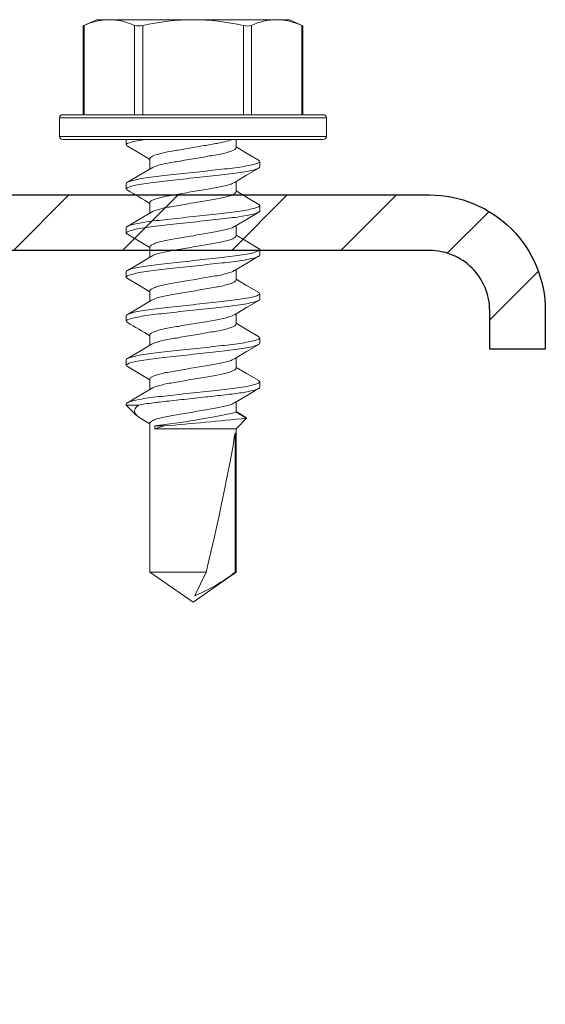
# Model space of a CAD drawing. Units: inches. Extents: x -1218 to -1010, y 209 to 543.
# Drawn here: x -1061 to -1060, y 401 to 403 of the extents above; entities that cross this region are included whole.
import ezdxf

# ---------------------------------------------------------------- set-up
doc = ezdxf.new("R2010")
doc.units = ezdxf.units.IN
doc.header["$LTSCALE"] = 0.25
doc.header["$MEASUREMENT"] = 0
doc.linetypes.add('SLD-Solid', pattern=[0])
doc.layers.add('hatch', color=9, linetype='Continuous')
doc.layers.add('stud', color=7, linetype='Continuous')

msp = doc.modelspace()

# ---------------------------------------------------------------- hatches: boundary and pattern name
at = {"layer": 'hatch'}
h = msp.add_hatch(dxfattribs=at)
h.set_pattern_fill('ANSI31', color=256, style=0)
h.set_pattern_definition([(45, (0, 85.20874), (-0.088388348, 0.088388348), [])])
edge = h.paths.add_edge_path()
edge.add_line((-1059.8823, 402.5461), (-1059.8823, 402.6086))
edge.add_arc((-1059.9798, 402.6086), 0.0975, 360, 450)
edge.add_line((-1059.9798, 402.7061), (-1061.1048, 402.7061))
edge.add_arc((-1061.1048, 402.6086), 0.0975, 90, 180)
edge.add_line((-1061.2023, 402.6086), (-1061.2023, 399.4836))
edge.add_arc((-1061.1048, 399.4836), 0.0975, 180, 270)
edge.add_line((-1061.1048, 399.3861), (-1059.9798, 399.3861))
edge.add_arc((-1059.9798, 399.4836), 0.0975, 270, 360)
edge.add_line((-1059.8823, 399.4836), (-1059.8823, 399.5461))
edge.add_line((-1059.8823, 399.5461), (-1059.7923, 399.5461))
edge.add_line((-1059.7923, 399.5461), (-1059.7923, 399.4836))
edge.add_arc((-1059.9798, 399.4836), 0.1875, -90, 0, ccw=False)
edge.add_line((-1059.9798, 399.2961), (-1061.1048, 399.2961))
edge.add_arc((-1061.1048, 399.4836), 0.1875, 180, 270, ccw=False)
edge.add_line((-1061.2923, 399.4836), (-1061.2923, 402.6086))
edge.add_arc((-1061.1048, 402.6086), 0.1875, 90, 180, ccw=False)
edge.add_line((-1061.1048, 402.7961), (-1059.9798, 402.7961))
edge.add_arc((-1059.9798, 402.6086), 0.1875, 0, 90, ccw=False)
edge.add_line((-1059.7923, 402.6086), (-1059.7923, 402.5461))
edge.add_line((-1059.7923, 402.5461), (-1059.8823, 402.5461))

# ---------------------------------------------------------------- linework, layer by layer
at = {"color": 7, "linetype": 'SLD-Solid', "lineweight": 15}
for p, q in [((-1060.5191, 403.0801), (-1060.541, 403.07)), ((-1060.4982, 403.0801), (-1060.5191, 403.0801)), ((-1060.3629, 403.0801), (-1060.4982, 403.0801)), ((-1060.3629, 403.0801), (-1060.2276, 403.0801)), ((-1060.2066, 403.0801), (-1060.2276, 403.0801)), ((-1060.1848, 403.07), (-1060.2066, 403.0801)), ((-1060.541, 403.07), (-1060.541, 402.9261)), ((-1060.539, 403.0708), (-1060.539, 402.9261)), ((-1060.4574, 402.9261), (-1060.4574, 403.0708)), ((-1060.4444, 403.0708), (-1060.4444, 402.9261)), ((-1060.2813, 402.9261), (-1060.2813, 403.0708)), ((-1060.2683, 403.0708), (-1060.2683, 402.9261)), ((-1060.1868, 402.9261), (-1060.1868, 403.0708)), ((-1060.1848, 402.9261), (-1060.1848, 403.07)), ((-1060.3629, 402.9211), (-1060.5789, 402.9211)), ((-1060.5789, 402.9211), (-1060.5789, 402.8911)), ((-1060.5789, 402.9211), (-1060.5789, 402.8911)), ((-1060.5739, 402.9261), (-1060.3629, 402.9261)), ((-1060.3629, 402.9261), (-1060.1519, 402.9261)), ((-1060.1469, 402.9211), (-1060.3629, 402.9211)), ((-1060.1469, 402.8911), (-1060.1469, 402.9211)), ((-1060.5789, 402.8911), (-1060.3629, 402.8911)), ((-1060.3629, 402.8911), (-1060.1469, 402.8911)), ((-1060.3629, 402.8861), (-1060.5739, 402.8861)), ((-1060.4709, 402.8772), (-1060.4709, 402.8861)), ((-1060.1519, 402.8861), (-1060.3629, 402.8861)), ((-1060.2931, 402.8725), (-1060.2931, 402.8861)), ((-1060.4326, 402.8551), (-1060.4326, 402.8383)), ((-1060.2549, 402.8504), (-1060.2549, 402.8415)), ((-1060.4709, 402.8058), (-1060.4709, 402.8147)), ((-1060.2931, 402.8011), (-1060.2931, 402.818)), ((-1060.4326, 402.7837), (-1060.4326, 402.7668)), ((-1060.2549, 402.779), (-1060.2549, 402.7701)), ((-1060.4709, 402.7344), (-1060.4709, 402.7433)), ((-1060.2931, 402.7297), (-1060.2931, 402.7465)), ((-1060.4326, 402.7123), (-1060.4326, 402.6954)), ((-1060.2549, 402.7076), (-1060.2549, 402.6987)), ((-1060.4709, 402.6629), (-1060.4709, 402.6718)), ((-1060.2931, 402.6582), (-1060.2931, 402.6751)), ((-1060.4326, 402.6408), (-1060.4326, 402.624)), ((-1060.2549, 402.6361), (-1060.2549, 402.6272)), ((-1060.4709, 402.5915), (-1060.4709, 402.6004)), ((-1060.2931, 402.5868), (-1060.2931, 402.6037)), ((-1060.4326, 402.5694), (-1060.4326, 402.5525)), ((-1060.2549, 402.5647), (-1060.2549, 402.5558)), ((-1060.4709, 402.5201), (-1060.4709, 402.529)), ((-1060.2931, 402.5154), (-1060.2931, 402.5322)), ((-1060.4326, 402.498), (-1060.4326, 402.4811)), ((-1060.2549, 402.4933), (-1060.2549, 402.4844)), ((-1060.4709, 402.4557), (-1060.4709, 402.4576)), ((-1060.2931, 402.4439), (-1060.2931, 402.4608)), ((-1060.4512, 402.4557), (-1060.4709, 402.4557)), ((-1060.4709, 402.4557), (-1060.4542, 402.439)), ((-1060.2777, 402.4362), (-1060.2931, 402.4454)), ((-1060.2763, 402.4342), (-1060.2931, 402.4439)), ((-1060.4447, 402.4323), (-1060.4326, 402.4251)), ((-1060.4326, 402.4266), (-1060.4326, 402.185)), ((-1060.2931, 402.4174), (-1060.2763, 402.4342)), ((-1060.4249, 402.4174), (-1060.4249, 402.4218)), ((-1060.4249, 402.4218), (-1060.4089, 402.4218)), ((-1060.4249, 402.4174), (-1060.2931, 402.4174)), ((-1060.2948, 402.4108), (-1060.2948, 402.185)), ((-1060.2931, 402.185), (-1060.2931, 402.4174)), ((-1060.4326, 402.185), (-1060.3414, 402.185)), ((-1060.4326, 402.185), (-1060.3629, 402.1361)), ((-1060.3629, 402.1361), (-1060.2931, 402.185)), ((-1060.3414, 402.185), (-1060.3602, 402.1468)), ((-1060.2948, 402.185), (-1060.2931, 402.185))]:
    msp.add_line(p, q, dxfattribs=at)
at = {"color": 7, "linetype": 'SLD-Solid', "lineweight": 15, "flags": 128}
for points in [[(-1060.5408, 403.07), (-1060.5409, 403.07), (-1060.5397, 403.0705), (-1060.539, 403.0708)], [(-1060.1868, 403.0708), (-1060.1851, 403.0701), (-1060.1849, 403.07)], [(-1060.4692, 402.8753), (-1060.4494, 402.8637), (-1060.4326, 402.8537)], [(-1060.2566, 402.8523), (-1060.2763, 402.8639), (-1060.2931, 402.874)], [(-1060.43, 402.8398), (-1060.4471, 402.8296), (-1060.4692, 402.8166)], [(-1060.2958, 402.8164), (-1060.2763, 402.828), (-1060.2565, 402.8396)], [(-1060.2565, 402.7809), (-1060.2737, 402.791), (-1060.2931, 402.8026)], [(-1060.4299, 402.7684), (-1060.4494, 402.7568), (-1060.4692, 402.7452)], [(-1060.2959, 402.7449), (-1060.2763, 402.7566), (-1060.2565, 402.7682)], [(-1060.4692, 402.7325), (-1060.4472, 402.7195), (-1060.4326, 402.7108)], [(-1060.2566, 402.7095), (-1060.2763, 402.7211), (-1060.2931, 402.7311)], [(-1060.43, 402.6969), (-1060.4495, 402.6853), (-1060.4692, 402.6737)], [(-1060.2958, 402.6735), (-1060.2763, 402.6851), (-1060.2566, 402.6967)], [(-1060.4692, 402.661), (-1060.4494, 402.6494), (-1060.4326, 402.6394)], [(-1060.2565, 402.638), (-1060.2763, 402.6496), (-1060.2931, 402.6597)], [(-1060.4299, 402.6256), (-1060.4494, 402.614), (-1060.4692, 402.6023)], [(-1060.2958, 402.6021), (-1060.2763, 402.6137), (-1060.2565, 402.6253)], [(-1060.2566, 402.5666), (-1060.2763, 402.5782), (-1060.2931, 402.5883)], [(-1060.4299, 402.5541), (-1060.4494, 402.5425), (-1060.4692, 402.5309)], [(-1060.2958, 402.5306), (-1060.2763, 402.5423), (-1060.2565, 402.5539)], [(-1060.4692, 402.5182), (-1060.4472, 402.5052), (-1060.4326, 402.4965)], [(-1060.2565, 402.4952), (-1060.2762, 402.5068), (-1060.2931, 402.5168)], [(-1060.43, 402.4827), (-1060.4475, 402.4722), (-1060.4692, 402.4594)], [(-1060.2958, 402.4592), (-1060.2763, 402.4708), (-1060.2566, 402.4824)], [(-1060.4446, 402.4324), (-1060.4488, 402.4348), (-1060.4536, 402.4384), (-1060.4566, 402.442), (-1060.4577, 402.4459), (-1060.4567, 402.4499), (-1060.4546, 402.4528), (-1060.4512, 402.4557)], [(-1060.2778, 402.4361), (-1060.2769, 402.4357), (-1060.2763, 402.4342)], [(-1060.4089, 402.4218), (-1060.418, 402.4194), (-1060.4249, 402.4174)]]:
    msp.add_lwpolyline(points, dxfattribs=at)
at = {"color": 7, "linetype": 'SLD-Solid', "lineweight": 15}
for centre, radius, start, end in [((-1060.4968, 402.9804), 0.0998, 90.7837, 114.9842), ((-1060.4995, 402.9805), 0.0996, 65.0003, 89.2318), ((-1060.3595, 402.6895), 0.3906, 90.4938, 102.5551), ((-1060.3654, 402.697), 0.3831, 77.326, 89.6251), ((-1060.2262, 402.9804), 0.0998, 90.7837, 114.9842), ((-1060.2289, 402.9805), 0.0996, 65.0003, 89.2318), ((-1060.4509, 403.0955), 0.0255, 255.2728, 284.7272), ((-1060.2748, 403.0925), 0.0226, 253.3165, 286.6835), ((-1060.5739, 402.9211), 0.005, 90, 180), ((-1060.5739, 402.9211), 0.005, 90, 180), ((-1060.1519, 402.9211), 0.005, 0, 90), ((-1060.5739, 402.8911), 0.005, 180, 270), ((-1060.5739, 402.8911), 0.005, 180, 270), ((-1060.1519, 402.8911), 0.005, 270, 0), ((-1061.5644, 400.9098), 2.1879, 58.8492, 59.962), ((-1061.4619, 400.8686), 1.9868, 58.7963, 60.0216), ((-1060.6015, 403.8787), 1.4675, 276.9095, 282.1288), ((-1061.4835, 414.6479), 12.2732, 275.02313, 275.64493), ((-1060.46, 402.3932), 0.2659, 292.0516, 308.4329)]:
    msp.add_arc(centre, radius, start, end, dxfattribs=at)
msp.add_ellipse((-1060.3629, 402.1471), major_axis=(0.0687, 0.2858), ratio=0.041218, start_param=-1.428167, end_param=-0.386632, dxfattribs=at)
for points, knots in [([(-1060.4709, 402.8772), (-1060.4709, 402.8785), (-1060.4683, 402.88), (-1060.4578, 402.883), (-1060.4498, 402.8846), (-1060.4401, 402.8861)], [0, 0, 0, 0, 0.5, 0.5, 1, 1, 1, 1]), ([(-1060.469, 402.8753), (-1060.4692, 402.8754), (-1060.4707, 402.8761), (-1060.4708, 402.8767), (-1060.4709, 402.8772)], [0, 0, 0, 0, 0.144608, 1, 1, 1, 1]), ([(-1060.4326, 402.8551), (-1060.4326, 402.8563), (-1060.4313, 402.8575), (-1060.426, 402.8602), (-1060.422, 402.8616), (-1060.4119, 402.8643), (-1060.4058, 402.8656), (-1060.396, 402.8673), (-1060.3927, 402.8679), (-1060.3854, 402.8691), (-1060.3816, 402.8698), (-1060.3699, 402.8718), (-1060.3617, 402.8732), (-1060.3457, 402.8759), (-1060.338, 402.8772), (-1060.3278, 402.879), (-1060.3246, 402.8795), (-1060.3184, 402.8807), (-1060.3154, 402.8814), (-1060.3071, 402.8834), (-1060.3025, 402.8848), (-1060.2992, 402.8861)], [0, 0, 0, 0, 0.125, 0.125, 0.25, 0.25, 0.375, 0.375, 0.4375, 0.4375, 0.5, 0.5, 0.625, 0.625, 0.75, 0.75, 0.8125, 0.8125, 0.875, 0.875, 1, 1, 1, 1]), ([(-1060.4297, 402.8398), (-1060.429, 402.8403), (-1060.4271, 402.8415), (-1060.4211, 402.8436), (-1060.4124, 402.8459), (-1060.4018, 402.8481), (-1060.3898, 402.85), (-1060.3767, 402.8523), (-1060.3629, 402.8547), (-1060.349, 402.857), (-1060.3359, 402.8593), (-1060.3239, 402.8613), (-1060.3134, 402.8634), (-1060.3045, 402.8658), (-1060.298, 402.8682), (-1060.2939, 402.8705), (-1060.2934, 402.8718), (-1060.2931, 402.8725)], [0, 0, 0, 0, 0.041055, 0.111082, 0.180618, 0.248262, 0.314351, 0.38277, 0.452633, 0.522495, 0.590914, 0.657004, 0.724647, 0.794184, 0.864211, 0.933263, 1, 1, 1, 1]), ([(-1060.4709, 402.8147), (-1060.4709, 402.816), (-1060.4682, 402.8175), (-1060.4573, 402.8206), (-1060.449, 402.8223), (-1060.4338, 402.8245), (-1060.4284, 402.8253), (-1060.4169, 402.8266), (-1060.411, 402.8273), (-1060.3918, 402.8294), (-1060.3773, 402.831), (-1060.3484, 402.8342), (-1060.334, 402.8357), (-1060.3147, 402.8379), (-1060.3088, 402.8385), (-1060.2974, 402.8399), (-1060.2919, 402.8406), (-1060.2768, 402.8428), (-1060.2684, 402.8445), (-1060.2575, 402.8476), (-1060.2549, 402.8491), (-1060.2549, 402.8504)], [0, 0, 0, 0, 0.125, 0.125, 0.25, 0.25, 0.3125, 0.3125, 0.375, 0.375, 0.5, 0.5, 0.625, 0.625, 0.6875, 0.6875, 0.75, 0.75, 0.875, 0.875, 1, 1, 1, 1]), ([(-1060.4709, 402.8058), (-1060.4709, 402.8071), (-1060.4682, 402.8086), (-1060.4573, 402.8117), (-1060.449, 402.8134), (-1060.4338, 402.8156), (-1060.4284, 402.8164), (-1060.4169, 402.8177), (-1060.411, 402.8184), (-1060.3918, 402.8205), (-1060.3773, 402.8221), (-1060.3484, 402.8253), (-1060.334, 402.8268), (-1060.3147, 402.829), (-1060.3088, 402.8296), (-1060.2974, 402.831), (-1060.2919, 402.8317), (-1060.2768, 402.8339), (-1060.2684, 402.8356), (-1060.2575, 402.8387), (-1060.2549, 402.8402), (-1060.2549, 402.8415)], [0, 0, 0, 0, 0.125, 0.125, 0.25, 0.25, 0.3125, 0.3125, 0.375, 0.375, 0.5, 0.5, 0.625, 0.625, 0.6875, 0.6875, 0.75, 0.75, 0.875, 0.875, 1, 1, 1, 1]), ([(-1060.2549, 402.8504), (-1060.2549, 402.851), (-1060.255, 402.8516), (-1060.2565, 402.8522), (-1060.2567, 402.8523)], [0, 0, 0, 0, 0.858441, 1, 1, 1, 1]), ([(-1060.4326, 402.7837), (-1060.4323, 402.7844), (-1060.4318, 402.7858), (-1060.4277, 402.7881), (-1060.4212, 402.7905), (-1060.4124, 402.7928), (-1060.4018, 402.795), (-1060.3898, 402.7969), (-1060.3767, 402.7992), (-1060.3629, 402.8016), (-1060.349, 402.8039), (-1060.3359, 402.8062), (-1060.324, 402.8082), (-1060.3134, 402.8103), (-1060.3046, 402.8127), (-1060.2987, 402.8147), (-1060.2968, 402.8159), (-1060.2961, 402.8164)], [0, 0, 0, 0, 0.066825, 0.135968, 0.206087, 0.275715, 0.343448, 0.409625, 0.478134, 0.548088, 0.618043, 0.686552, 0.752729, 0.820461, 0.890089, 0.960209, 1, 1, 1, 1]), ([(-1060.469, 402.8039), (-1060.4692, 402.804), (-1060.4707, 402.8047), (-1060.4708, 402.8053), (-1060.4709, 402.8058)], [0, 0, 0, 0, 0.14427, 1, 1, 1, 1]), ([(-1060.4296, 402.7684), (-1060.4289, 402.7689), (-1060.4271, 402.7701), (-1060.4211, 402.7721), (-1060.4124, 402.7745), (-1060.4018, 402.7766), (-1060.3898, 402.7786), (-1060.3767, 402.7809), (-1060.3629, 402.7832), (-1060.349, 402.7856), (-1060.3359, 402.7878), (-1060.3239, 402.7898), (-1060.3134, 402.792), (-1060.3045, 402.7943), (-1060.298, 402.7967), (-1060.2939, 402.799), (-1060.2934, 402.8004), (-1060.2931, 402.8011)], [0, 0, 0, 0, 0.039211, 0.109372, 0.179042, 0.246816, 0.313033, 0.381583, 0.45158, 0.521577, 0.590128, 0.656344, 0.724118, 0.793788, 0.863949, 0.933135, 1, 1, 1, 1]), ([(-1060.4709, 402.7433), (-1060.4709, 402.7446), (-1060.4682, 402.7461), (-1060.4573, 402.7492), (-1060.449, 402.7508), (-1060.4338, 402.7531), (-1060.4284, 402.7538), (-1060.4169, 402.7552), (-1060.411, 402.7558), (-1060.3918, 402.7579), (-1060.3773, 402.7595), (-1060.3484, 402.7627), (-1060.334, 402.7643), (-1060.3147, 402.7664), (-1060.3088, 402.7671), (-1060.2974, 402.7684), (-1060.2919, 402.7691), (-1060.2768, 402.7714), (-1060.2684, 402.7731), (-1060.2575, 402.7762), (-1060.2549, 402.7777), (-1060.2549, 402.779)], [0, 0, 0, 0, 0.125, 0.125, 0.25, 0.25, 0.3125, 0.3125, 0.375, 0.375, 0.5, 0.5, 0.625, 0.625, 0.6875, 0.6875, 0.75, 0.75, 0.875, 0.875, 1, 1, 1, 1]), ([(-1060.2549, 402.779), (-1060.2549, 402.7795), (-1060.255, 402.7801), (-1060.2565, 402.7808), (-1060.2566, 402.7809)], [0, 0, 0, 0, 0.880132, 1, 1, 1, 1]), ([(-1060.4709, 402.7344), (-1060.4709, 402.7357), (-1060.4682, 402.7372), (-1060.4573, 402.7403), (-1060.449, 402.7419), (-1060.4338, 402.7442), (-1060.4284, 402.7449), (-1060.4169, 402.7463), (-1060.411, 402.7469), (-1060.3918, 402.749), (-1060.3773, 402.7506), (-1060.3484, 402.7538), (-1060.334, 402.7554), (-1060.3147, 402.7575), (-1060.3088, 402.7582), (-1060.2974, 402.7595), (-1060.2919, 402.7602), (-1060.2768, 402.7625), (-1060.2684, 402.7642), (-1060.2575, 402.7673), (-1060.2549, 402.7688), (-1060.2549, 402.7701)], [0, 0, 0, 0, 0.125, 0.125, 0.25, 0.25, 0.3125, 0.3125, 0.375, 0.375, 0.5, 0.5, 0.625, 0.625, 0.6875, 0.6875, 0.75, 0.75, 0.875, 0.875, 1, 1, 1, 1]), ([(-1060.4326, 402.7123), (-1060.4323, 402.713), (-1060.4318, 402.7143), (-1060.4277, 402.7166), (-1060.4212, 402.719), (-1060.4124, 402.7214), (-1060.4018, 402.7235), (-1060.3898, 402.7255), (-1060.3767, 402.7278), (-1060.3629, 402.7301), (-1060.349, 402.7325), (-1060.3359, 402.7347), (-1060.324, 402.7367), (-1060.3134, 402.7389), (-1060.3046, 402.7412), (-1060.2987, 402.7433), (-1060.2968, 402.7445), (-1060.2961, 402.7449)], [0, 0, 0, 0, 0.066866, 0.136053, 0.206216, 0.275887, 0.343661, 0.409879, 0.478431, 0.548429, 0.618427, 0.686979, 0.753197, 0.820972, 0.890643, 0.960806, 1, 1, 1, 1]), ([(-1060.4691, 402.7325), (-1060.4693, 402.7326), (-1060.4708, 402.7332), (-1060.4708, 402.7338), (-1060.4709, 402.7344)], [0, 0, 0, 0, 0.124108, 1, 1, 1, 1]), ([(-1060.4297, 402.6969), (-1060.429, 402.6974), (-1060.4271, 402.6986), (-1060.4211, 402.7007), (-1060.4124, 402.703), (-1060.4018, 402.7052), (-1060.3898, 402.7072), (-1060.3767, 402.7094), (-1060.3629, 402.7118), (-1060.349, 402.7142), (-1060.3359, 402.7164), (-1060.3239, 402.7184), (-1060.3134, 402.7206), (-1060.3045, 402.7229), (-1060.298, 402.7253), (-1060.2939, 402.7276), (-1060.2934, 402.729), (-1060.2931, 402.7297)], [0, 0, 0, 0, 0.041672, 0.111654, 0.181146, 0.248745, 0.314793, 0.383168, 0.452985, 0.522803, 0.591178, 0.657225, 0.724825, 0.794316, 0.864298, 0.933306, 1, 1, 1, 1]), ([(-1060.4709, 402.6718), (-1060.4709, 402.6731), (-1060.4682, 402.6746), (-1060.4573, 402.6778), (-1060.449, 402.6794), (-1060.4338, 402.6817), (-1060.4284, 402.6824), (-1060.4169, 402.6838), (-1060.411, 402.6844), (-1060.3918, 402.6865), (-1060.3773, 402.6881), (-1060.3484, 402.6913), (-1060.334, 402.6929), (-1060.3147, 402.695), (-1060.3088, 402.6956), (-1060.2974, 402.697), (-1060.2919, 402.6977), (-1060.2768, 402.7), (-1060.2684, 402.7016), (-1060.2575, 402.7048), (-1060.2549, 402.7063), (-1060.2549, 402.7076)], [0, 0, 0, 0, 0.125, 0.125, 0.25, 0.25, 0.3125, 0.3125, 0.375, 0.375, 0.5, 0.5, 0.625, 0.625, 0.6875, 0.6875, 0.75, 0.75, 0.875, 0.875, 1, 1, 1, 1]), ([(-1060.4709, 402.6629), (-1060.4709, 402.6642), (-1060.4682, 402.6657), (-1060.4573, 402.6689), (-1060.449, 402.6705), (-1060.4338, 402.6728), (-1060.4284, 402.6735), (-1060.4169, 402.6749), (-1060.411, 402.6755), (-1060.3918, 402.6776), (-1060.3773, 402.6792), (-1060.3484, 402.6824), (-1060.334, 402.684), (-1060.3147, 402.6861), (-1060.3088, 402.6867), (-1060.2974, 402.6881), (-1060.2919, 402.6888), (-1060.2768, 402.6911), (-1060.2684, 402.6927), (-1060.2575, 402.6959), (-1060.2549, 402.6974), (-1060.2549, 402.6987)], [0, 0, 0, 0, 0.125, 0.125, 0.25, 0.25, 0.3125, 0.3125, 0.375, 0.375, 0.5, 0.5, 0.625, 0.625, 0.6875, 0.6875, 0.75, 0.75, 0.875, 0.875, 1, 1, 1, 1]), ([(-1060.2549, 402.7076), (-1060.2549, 402.7081), (-1060.255, 402.7087), (-1060.2565, 402.7094), (-1060.2568, 402.7095)], [0, 0, 0, 0, 0.85454, 1, 1, 1, 1]), ([(-1060.4326, 402.6408), (-1060.4323, 402.6415), (-1060.4318, 402.6429), (-1060.4277, 402.6452), (-1060.4212, 402.6476), (-1060.4124, 402.6499), (-1060.4018, 402.6521), (-1060.3898, 402.6541), (-1060.3767, 402.6563), (-1060.3629, 402.6587), (-1060.349, 402.6611), (-1060.3359, 402.6633), (-1060.324, 402.6653), (-1060.3134, 402.6675), (-1060.3046, 402.6698), (-1060.2986, 402.6719), (-1060.2968, 402.6731), (-1060.2961, 402.6735)], [0, 0, 0, 0, 0.066781, 0.135879, 0.205952, 0.275534, 0.343222, 0.409356, 0.47782, 0.547728, 0.617637, 0.686101, 0.752234, 0.819922, 0.889504, 0.959578, 1, 1, 1, 1]), ([(-1060.469, 402.661), (-1060.4692, 402.6611), (-1060.4707, 402.6618), (-1060.4708, 402.6624), (-1060.4709, 402.6629)], [0, 0, 0, 0, 0.143869, 1, 1, 1, 1]), ([(-1060.4296, 402.6256), (-1060.4289, 402.626), (-1060.4271, 402.6272), (-1060.4211, 402.6293), (-1060.4124, 402.6316), (-1060.4018, 402.6338), (-1060.3898, 402.6358), (-1060.3767, 402.638), (-1060.3629, 402.6404), (-1060.349, 402.6427), (-1060.3359, 402.645), (-1060.3239, 402.647), (-1060.3134, 402.6491), (-1060.3045, 402.6515), (-1060.298, 402.6539), (-1060.2939, 402.6562), (-1060.2934, 402.6575), (-1060.2931, 402.6582)], [0, 0, 0, 0, 0.039193, 0.109356, 0.179027, 0.246802, 0.31302, 0.381572, 0.45157, 0.521568, 0.59012, 0.656338, 0.724113, 0.793784, 0.863947, 0.933134, 1, 1, 1, 1]), ([(-1060.4709, 402.6004), (-1060.4709, 402.6017), (-1060.4682, 402.6032), (-1060.4573, 402.6064), (-1060.449, 402.608), (-1060.4338, 402.6103), (-1060.4284, 402.611), (-1060.4169, 402.6123), (-1060.411, 402.613), (-1060.3918, 402.6151), (-1060.3773, 402.6167), (-1060.3484, 402.6199), (-1060.334, 402.6215), (-1060.3147, 402.6236), (-1060.3088, 402.6242), (-1060.2974, 402.6256), (-1060.2919, 402.6263), (-1060.2768, 402.6286), (-1060.2684, 402.6302), (-1060.2575, 402.6333), (-1060.2549, 402.6348), (-1060.2549, 402.6361)], [0, 0, 0, 0, 0.125, 0.125, 0.25, 0.25, 0.3125, 0.3125, 0.375, 0.375, 0.5, 0.5, 0.625, 0.625, 0.6875, 0.6875, 0.75, 0.75, 0.875, 0.875, 1, 1, 1, 1]), ([(-1060.2549, 402.6361), (-1060.2549, 402.6367), (-1060.255, 402.6373), (-1060.2565, 402.6379), (-1060.2567, 402.638)], [0, 0, 0, 0, 0.867224, 1, 1, 1, 1]), ([(-1060.4709, 402.5915), (-1060.4709, 402.5928), (-1060.4682, 402.5943), (-1060.4573, 402.5975), (-1060.449, 402.5991), (-1060.4338, 402.6014), (-1060.4284, 402.6021), (-1060.4169, 402.6034), (-1060.411, 402.6041), (-1060.3918, 402.6062), (-1060.3773, 402.6078), (-1060.3484, 402.611), (-1060.334, 402.6126), (-1060.3147, 402.6147), (-1060.3088, 402.6153), (-1060.2974, 402.6167), (-1060.2919, 402.6174), (-1060.2768, 402.6197), (-1060.2684, 402.6213), (-1060.2575, 402.6244), (-1060.2549, 402.6259), (-1060.2549, 402.6272)], [0, 0, 0, 0, 0.125, 0.125, 0.25, 0.25, 0.3125, 0.3125, 0.375, 0.375, 0.5, 0.5, 0.625, 0.625, 0.6875, 0.6875, 0.75, 0.75, 0.875, 0.875, 1, 1, 1, 1]), ([(-1060.4326, 402.5694), (-1060.4323, 402.5701), (-1060.4318, 402.5715), (-1060.4277, 402.5738), (-1060.4212, 402.5762), (-1060.4124, 402.5785), (-1060.4018, 402.5807), (-1060.3898, 402.5827), (-1060.3767, 402.5849), (-1060.3629, 402.5873), (-1060.349, 402.5896), (-1060.3359, 402.5919), (-1060.324, 402.5939), (-1060.3134, 402.596), (-1060.3046, 402.5984), (-1060.2987, 402.6004), (-1060.2968, 402.6017), (-1060.2961, 402.6021)], [0, 0, 0, 0, 0.066809, 0.135936, 0.206039, 0.27565, 0.343366, 0.409528, 0.47802, 0.547958, 0.617897, 0.686389, 0.75255, 0.820267, 0.889878, 0.959981, 1, 1, 1, 1]), ([(-1060.469, 402.5896), (-1060.4692, 402.5897), (-1060.4707, 402.5904), (-1060.4708, 402.591), (-1060.4709, 402.5915)], [0, 0, 0, 0, 0.146072, 1, 1, 1, 1]), ([(-1060.4297, 402.5541), (-1060.429, 402.5546), (-1060.4271, 402.5558), (-1060.4211, 402.5578), (-1060.4124, 402.5602), (-1060.4018, 402.5623), (-1060.3898, 402.5643), (-1060.3767, 402.5666), (-1060.3629, 402.5689), (-1060.349, 402.5713), (-1060.3359, 402.5736), (-1060.3239, 402.5755), (-1060.3134, 402.5777), (-1060.3045, 402.5801), (-1060.298, 402.5824), (-1060.2939, 402.5847), (-1060.2934, 402.5861), (-1060.2931, 402.5868)], [0, 0, 0, 0, 0.04017, 0.110262, 0.179862, 0.247568, 0.313719, 0.382201, 0.452128, 0.522055, 0.590537, 0.656688, 0.724393, 0.793994, 0.864085, 0.933202, 1, 1, 1, 1]), ([(-1060.4709, 402.529), (-1060.4709, 402.5303), (-1060.4682, 402.5318), (-1060.4573, 402.5349), (-1060.449, 402.5366), (-1060.4338, 402.5388), (-1060.4284, 402.5396), (-1060.4169, 402.5409), (-1060.411, 402.5415), (-1060.3918, 402.5437), (-1060.3773, 402.5452), (-1060.3484, 402.5484), (-1060.334, 402.55), (-1060.3147, 402.5521), (-1060.3088, 402.5528), (-1060.2974, 402.5541), (-1060.2919, 402.5549), (-1060.2768, 402.5571), (-1060.2684, 402.5588), (-1060.2575, 402.5619), (-1060.2549, 402.5634), (-1060.2549, 402.5647)], [0, 0, 0, 0, 0.125, 0.125, 0.25, 0.25, 0.3125, 0.3125, 0.375, 0.375, 0.5, 0.5, 0.625, 0.625, 0.6875, 0.6875, 0.75, 0.75, 0.875, 0.875, 1, 1, 1, 1]), ([(-1060.4709, 402.5201), (-1060.4709, 402.5214), (-1060.4682, 402.5229), (-1060.4573, 402.526), (-1060.449, 402.5277), (-1060.4338, 402.5299), (-1060.4284, 402.5307), (-1060.4169, 402.532), (-1060.411, 402.5326), (-1060.3918, 402.5348), (-1060.3773, 402.5363), (-1060.3484, 402.5395), (-1060.334, 402.5411), (-1060.3147, 402.5432), (-1060.3088, 402.5439), (-1060.2974, 402.5452), (-1060.2919, 402.546), (-1060.2768, 402.5482), (-1060.2684, 402.5499), (-1060.2575, 402.553), (-1060.2549, 402.5545), (-1060.2549, 402.5558)], [0, 0, 0, 0, 0.125, 0.125, 0.25, 0.25, 0.3125, 0.3125, 0.375, 0.375, 0.5, 0.5, 0.625, 0.625, 0.6875, 0.6875, 0.75, 0.75, 0.875, 0.875, 1, 1, 1, 1]), ([(-1060.2549, 402.5647), (-1060.2549, 402.5652), (-1060.255, 402.5659), (-1060.2565, 402.5665), (-1060.2568, 402.5666)], [0, 0, 0, 0, 0.854399, 1, 1, 1, 1]), ([(-1060.4691, 402.5182), (-1060.4693, 402.5183), (-1060.4708, 402.5189), (-1060.4708, 402.5196), (-1060.4709, 402.5201)], [0, 0, 0, 0, 0.1259939, 1, 1, 1, 1]), ([(-1060.4326, 402.498), (-1060.4323, 402.4987), (-1060.4318, 402.5), (-1060.4277, 402.5024), (-1060.4212, 402.5047), (-1060.4124, 402.5071), (-1060.4018, 402.5092), (-1060.3898, 402.5112), (-1060.3767, 402.5135), (-1060.3629, 402.5158), (-1060.349, 402.5182), (-1060.3359, 402.5205), (-1060.324, 402.5224), (-1060.3134, 402.5246), (-1060.3046, 402.5269), (-1060.2987, 402.529), (-1060.2968, 402.5302), (-1060.2961, 402.5306)], [0, 0, 0, 0, 0.066861, 0.136042, 0.206199, 0.275864, 0.343633, 0.409846, 0.478392, 0.548384, 0.618376, 0.686922, 0.753135, 0.820904, 0.890569, 0.960726, 1, 1, 1, 1]), ([(-1060.4297, 402.4827), (-1060.429, 402.4831), (-1060.4271, 402.4843), (-1060.4211, 402.4864), (-1060.4124, 402.4887), (-1060.4018, 402.4909), (-1060.3898, 402.4929), (-1060.3767, 402.4951), (-1060.3629, 402.4975), (-1060.349, 402.4999), (-1060.3359, 402.5021), (-1060.3239, 402.5041), (-1060.3134, 402.5063), (-1060.3045, 402.5086), (-1060.298, 402.511), (-1060.2939, 402.5133), (-1060.2934, 402.5147), (-1060.2931, 402.5154)], [0, 0, 0, 0, 0.040572, 0.110634, 0.180205, 0.247883, 0.314006, 0.382459, 0.452357, 0.522255, 0.590708, 0.656831, 0.724509, 0.79408, 0.864142, 0.93323, 1, 1, 1, 1]), ([(-1060.4709, 402.4576), (-1060.4709, 402.4588), (-1060.4682, 402.4603), (-1060.4573, 402.4635), (-1060.449, 402.4651), (-1060.4338, 402.4674), (-1060.4284, 402.4681), (-1060.4169, 402.4695), (-1060.411, 402.4701), (-1060.3918, 402.4722), (-1060.3773, 402.4738), (-1060.3484, 402.477), (-1060.334, 402.4786), (-1060.3147, 402.4807), (-1060.3088, 402.4813), (-1060.2974, 402.4827), (-1060.2919, 402.4834), (-1060.2768, 402.4857), (-1060.2684, 402.4873), (-1060.2575, 402.4905), (-1060.2549, 402.492), (-1060.2549, 402.4933)], [0, 0, 0, 0, 0.125, 0.125, 0.25, 0.25, 0.3125, 0.3125, 0.375, 0.375, 0.5, 0.5, 0.625, 0.625, 0.6875, 0.6875, 0.75, 0.75, 0.875, 0.875, 1, 1, 1, 1]), ([(-1060.2549, 402.4933), (-1060.2549, 402.4938), (-1060.255, 402.4944), (-1060.2565, 402.4951), (-1060.2567, 402.4952)], [0, 0, 0, 0, 0.865428, 1, 1, 1, 1]), ([(-1060.4512, 402.4557), (-1060.4445, 402.4569), (-1060.4363, 402.4582), (-1060.4229, 402.4599), (-1060.4183, 402.4604), (-1060.4086, 402.4615), (-1060.4034, 402.462), (-1060.3873, 402.4638), (-1060.3757, 402.4651), (-1060.3524, 402.4677), (-1060.3407, 402.469), (-1060.3245, 402.4707), (-1060.3193, 402.4713), (-1060.3094, 402.4724), (-1060.3048, 402.4729), (-1060.2912, 402.4746), (-1060.2828, 402.4758), (-1060.269, 402.4784), (-1060.2636, 402.4797), (-1060.2566, 402.4822), (-1060.2549, 402.4833), (-1060.2549, 402.4844)], [0, 0, 0, 0, 0.125, 0.125, 0.1875, 0.1875, 0.25, 0.25, 0.375, 0.375, 0.5, 0.5, 0.5625, 0.5625, 0.625, 0.625, 0.75, 0.75, 0.875, 0.875, 1, 1, 1, 1]), ([(-1060.4326, 402.4266), (-1060.4323, 402.4272), (-1060.4318, 402.4286), (-1060.4277, 402.4309), (-1060.4212, 402.4333), (-1060.4124, 402.4356), (-1060.4018, 402.4378), (-1060.3898, 402.4398), (-1060.3767, 402.442), (-1060.3629, 402.4444), (-1060.349, 402.4468), (-1060.3359, 402.449), (-1060.324, 402.451), (-1060.3134, 402.4532), (-1060.3046, 402.4555), (-1060.2987, 402.4576), (-1060.2968, 402.4588), (-1060.2961, 402.4592)], [0, 0, 0, 0, 0.066792, 0.135902, 0.205987, 0.275581, 0.34328, 0.409425, 0.4779, 0.547821, 0.617741, 0.686217, 0.752361, 0.820061, 0.889655, 0.95974, 1, 1, 1, 1])]:
    msp.add_open_spline(points, degree=3, knots=knots, dxfattribs=at)
at = {"layer": 'stud'}
msp.add_lwpolyline([(-1059.8823, 402.5461), (-1059.8823, 402.6086, 0.414214), (-1059.9798, 402.7061), (-1061.1048, 402.7061, 0.414214), (-1061.2023, 402.6086), (-1061.2023, 399.4836, 0.414214), (-1061.1048, 399.3861), (-1059.9798, 399.3861, 0.414214), (-1059.8823, 399.4836), (-1059.8823, 399.5461), (-1059.7923, 399.5461), (-1059.7923, 399.4836, -0.414214), (-1059.9798, 399.2961), (-1061.1048, 399.2961, -0.414214), (-1061.2923, 399.4836), (-1061.2923, 402.6086, -0.414214), (-1061.1048, 402.7961), (-1059.9798, 402.7961, -0.414214), (-1059.7923, 402.6086), (-1059.7923, 402.5461)], format="xyb", close=True, dxfattribs=at)

doc.saveas('drawing.dxf')
